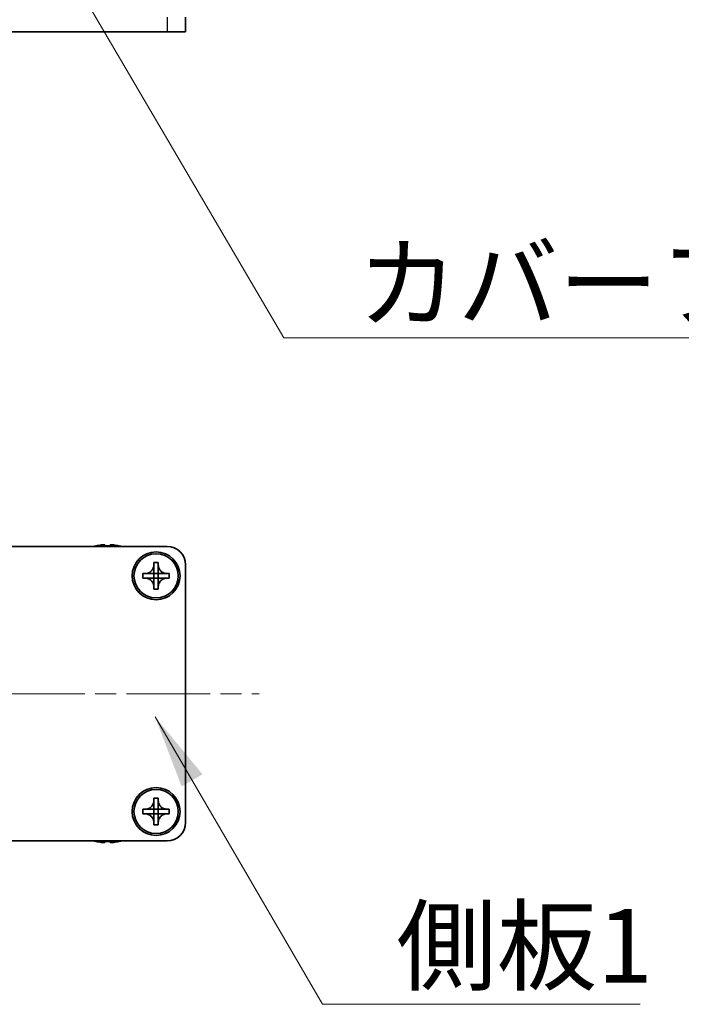
# Model space of a CAD drawing. Units: millimetres. Extents: x -50 to 7364, y -50 to 4857.
# Drawn here: x 1547 to 1637, y 1970 to 2104 of the extents above; entities that cross this region are included whole.
import ezdxf

# ---------------------------------------------------------------- set-up
doc = ezdxf.new("R2010")
doc.units = ezdxf.units.MM
doc.header["$LTSCALE"] = 2
doc.linetypes.add('CHAIN', pattern=[0.3543, 0.2362, -0.0295, 0.0591, -0.0295])
for name, color, linetype, lineweight in [('Centerline (ISO)', 131, 'Continuous', 18), ('Symbol (ISO)', 7, 'Continuous', 18), ('Visible (ISO)', 7, 'Continuous', 35), ('Visible Narrow (ISO)', 7, 'Continuous', 25)]:
    doc.layers.add(name, color=color, linetype=linetype, lineweight=lineweight)
doc.styles.add('Note Text (TK)', font='txt')
doc.dimstyles.new('Default - Method 1b (TK)$7', dxfattribs={"dimscale": 2, "dimtxt": 2.5, "dimasz": 2.5, "dimexe": 1, "dimexo": 1.5, "dimgap": 1, "dimtad": 1, "dimtoh": 1, "dimrnd": 1e-08, "dimdsep": 46, "dimtxsty": 'Note Text (TK)', "dimcen": 0.09, "dimdle": 5, "dimclrd": 100, "dimclre": 100, "dimclrt": 7, "dimadec": 1, "dimazin": 1, "dimtfac": 1, "dimtmove": 0, "dimatfit": 3, "dimfxl": 1, "dimtolj": 1, "dimlwd": -1, "dimlwe": -1, "dimarcsym": 0})

msp = doc.modelspace()

# ---------------------------------------------------------------- linework, layer by layer
at = {"layer": 'Centerline (ISO)', "linetype": 'CHAIN', "ltscale": 23.990969}
msp.add_line((1459.9473, 2012.346), (1579.9473, 2012.346), dxfattribs=at)
at = {"layer": 'Visible (ISO)'}
for p, q in [((1569.9473, 2102.2171), (1569.9473, 2104.2171)), ((1472.4473, 2102.2171), (1567.4473, 2102.2171)), ((1569.9473, 2102.2171), (1567.4473, 2102.2171)), ((1472.4473, 2032.346), (1567.4473, 2032.346)), ((1557.7473, 2032.421), (1557.7473, 2032.4112)), ((1558.9723, 2032.5345), (1558.9723, 2032.4112)), ((1559.7223, 2032.4112), (1559.7223, 2032.5345)), ((1560.9473, 2032.4112), (1560.9473, 2032.421)), ((1565.6473, 2029.846), (1565.6473, 2030.146)), ((1565.6473, 2030.146), (1566.2473, 2030.146)), ((1565.6473, 2028.647), (1565.6473, 2029.846)), ((1566.2473, 2030.146), (1566.2473, 2029.846)), ((1566.2473, 2029.846), (1566.2473, 2028.647)), ((1569.9473, 2029.846), (1569.9473, 1994.846)), ((1564.1473, 2028.046), (1564.1473, 2028.646)), ((1564.1473, 2028.646), (1564.4473, 2028.646)), ((1564.4473, 2028.646), (1565.6463, 2028.646)), ((1565.647, 2028.6462), (1565.6473, 2028.646)), ((1565.6473, 2028.046), (1565.6473, 2028.646)), ((1565.6473, 2028.646), (1566.2473, 2028.646)), ((1566.2476, 2028.6462), (1566.2473, 2028.646)), ((1566.2473, 2028.646), (1566.2473, 2028.046)), ((1566.2483, 2028.646), (1567.4473, 2028.646)), ((1567.4473, 2028.646), (1567.7473, 2028.646)), ((1567.7473, 2028.646), (1567.7473, 2028.046)), ((1564.4473, 2028.046), (1564.1473, 2028.046)), ((1565.6463, 2028.046), (1564.4473, 2028.046)), ((1565.647, 2028.0457), (1565.6473, 2028.046)), ((1566.2473, 2028.046), (1565.6473, 2028.046)), ((1565.6473, 2026.846), (1565.6473, 2028.045)), ((1565.6473, 2026.546), (1565.6473, 2026.846)), ((1566.2476, 2028.0457), (1566.2473, 2028.046)), ((1566.2473, 2028.045), (1566.2473, 2026.846)), ((1566.2473, 2026.846), (1566.2473, 2026.546)), ((1567.4473, 2028.046), (1566.2483, 2028.046)), ((1567.7473, 2028.046), (1567.4473, 2028.046)), ((1566.2473, 2026.546), (1565.6473, 2026.546)), ((1565.6473, 1997.846), (1565.6473, 1998.146)), ((1565.6473, 1998.146), (1566.2473, 1998.146)), ((1565.6473, 1996.647), (1565.6473, 1997.846)), ((1566.2473, 1998.146), (1566.2473, 1997.846)), ((1566.2473, 1997.846), (1566.2473, 1996.647)), ((1564.1473, 1996.046), (1564.1473, 1996.646)), ((1564.1473, 1996.646), (1564.4473, 1996.646)), ((1564.4473, 1996.046), (1564.1473, 1996.046)), ((1564.4473, 1996.646), (1565.6463, 1996.646)), ((1565.6463, 1996.046), (1564.4473, 1996.046)), ((1565.647, 1996.6462), (1565.6473, 1996.646)), ((1565.647, 1996.0457), (1565.6473, 1996.046)), ((1565.6473, 1996.046), (1565.6473, 1996.646)), ((1565.6473, 1996.646), (1566.2473, 1996.646)), ((1566.2473, 1996.046), (1565.6473, 1996.046)), ((1565.6473, 1994.846), (1565.6473, 1996.045)), ((1566.2476, 1996.6462), (1566.2473, 1996.646)), ((1566.2473, 1996.646), (1566.2473, 1996.046)), ((1566.2476, 1996.0457), (1566.2473, 1996.046)), ((1566.2473, 1996.045), (1566.2473, 1994.846)), ((1566.2483, 1996.646), (1567.4473, 1996.646)), ((1567.4473, 1996.046), (1566.2483, 1996.046)), ((1567.4473, 1996.646), (1567.7473, 1996.646)), ((1567.7473, 1996.046), (1567.4473, 1996.046)), ((1567.7473, 1996.646), (1567.7473, 1996.046)), ((1565.6473, 1994.546), (1565.6473, 1994.846)), ((1566.2473, 1994.846), (1566.2473, 1994.546)), ((1566.2473, 1994.546), (1565.6473, 1994.546)), ((1567.4473, 1992.346), (1472.4473, 1992.346)), ((1557.7473, 1992.2807), (1557.7473, 1992.2709)), ((1558.9723, 1992.2807), (1558.9723, 1992.1574)), ((1559.7223, 1992.1574), (1559.7223, 1992.2807)), ((1560.9473, 1992.2709), (1560.9473, 1992.2807))]:
    msp.add_line(p, q, dxfattribs=at)
for centre, radius in [((1565.9473, 2028.346), 3.25), ((1565.9473, 2028.346), 3), ((1565.9473, 1996.346), 3.25), ((1565.9473, 1996.346), 3)]:
    msp.add_circle(centre, radius, dxfattribs=at)
for centre, radius, start, end in [((1559.3473, 2025.1937), 7.4023, 102.482994, 104.933274), ((1559.3473, 2025.1937), 7.3928, 96.7974, 102.499303), ((1559.3473, 2025.1937), 7.2273, 87.025775, 92.974225), ((1559.3473, 2025.1937), 7.3928, 77.500697, 83.2026), ((1559.3473, 2025.1937), 7.4023, 75.066726, 77.517006), ((1567.4473, 2029.846), 2.5, 0, 90), ((1567.4473, 1994.846), 2.5, 270, 0), ((1559.3473, 1999.4982), 7.4023, 255.066726, 257.517006), ((1559.3473, 1999.4982), 7.3928, 257.500697, 263.2026), ((1559.3473, 1999.4982), 7.2273, 267.025775, 272.974225), ((1559.3473, 1999.4982), 7.3928, 276.7974, 282.499303), ((1559.3473, 1999.4982), 7.4023, 282.482994, 284.933274)]:
    msp.add_arc(centre, radius, start, end, dxfattribs=at)
for points, knots in [([(1558.9723, 2032.5345), (1558.9723, 2032.5419), (1558.9598, 2032.5484), (1558.9089, 2032.557), (1558.8703, 2032.5591), (1558.7813, 2032.5591), (1558.7249, 2032.557), (1558.6017, 2032.5484), (1558.5348, 2032.5419), (1558.4723, 2032.5345)], [0.076192776, 0.076192776, 0.076192776, 0.076192776, 0.0950828432, 0.0950828432, 0.1139729103, 0.1139729103, 0.1328629774, 0.1328629774, 0.1517530446, 0.1517530446, 0.1517530446, 0.1517530446]), ([(1560.2223, 2032.5345), (1560.1597, 2032.5419), (1560.0929, 2032.5484), (1559.9696, 2032.557), (1559.9132, 2032.5591), (1559.8242, 2032.5591), (1559.7857, 2032.557), (1559.7347, 2032.5484), (1559.7223, 2032.5419), (1559.7223, 2032.5345)], [0.076192776, 0.076192776, 0.076192776, 0.076192776, 0.0950828432, 0.0950828432, 0.1139729103, 0.1139729103, 0.1328629774, 0.1328629774, 0.1517530446, 0.1517530446, 0.1517530446, 0.1517530446]), ([(1565.6473, 2029.846), (1565.6473, 2029.81), (1565.6456, 2029.774), (1565.6391, 2029.7011), (1565.634, 2029.6642), (1565.6131, 2029.5512), (1565.5916, 2029.4764), (1565.5332, 2029.329), (1565.4959, 2029.257), (1565.3655, 2029.0575), (1565.2543, 2028.944), (1565.0214, 2028.7848), (1564.9081, 2028.731), (1564.6778, 2028.6626), (1564.5628, 2028.646), (1564.4473, 2028.646)], [0, 0, 0, 0, 0.010798916, 0.010798916, 0.021961727, 0.021961727, 0.045257146, 0.045257146, 0.069525905, 0.069525905, 0.116754864, 0.116754864, 0.154152318, 0.154152318, 0.188823604, 0.188823604, 0.188823604, 0.188823604]), ([(1567.4473, 2028.646), (1567.4113, 2028.646), (1567.3753, 2028.6476), (1567.3024, 2028.6541), (1567.2655, 2028.6592), (1567.1526, 2028.6801), (1567.0778, 2028.7016), (1566.9303, 2028.76), (1566.8583, 2028.7973), (1566.6588, 2028.9277), (1566.5453, 2029.0389), (1566.3862, 2029.2719), (1566.3323, 2029.3851), (1566.264, 2029.6154), (1566.2473, 2029.7304), (1566.2473, 2029.846)], [0, 0, 0, 0, 0.010798916, 0.010798916, 0.021961727, 0.021961727, 0.045257146, 0.045257146, 0.069525905, 0.069525905, 0.116754864, 0.116754864, 0.154152318, 0.154152318, 0.188823604, 0.188823604, 0.188823604, 0.188823604]), ([(1565.647, 2028.6462), (1565.647, 2028.6462), (1565.647, 2028.6462), (1565.6469, 2028.6462), (1565.6469, 2028.6462), (1565.6468, 2028.6461), (1565.6468, 2028.6461), (1565.6468, 2028.6461), (1565.6467, 2028.6461), (1565.6467, 2028.646), (1565.6466, 2028.646), (1565.6466, 2028.646), (1565.6466, 2028.646), (1565.6465, 2028.646), (1565.6465, 2028.646), (1565.6465, 2028.646), (1565.6465, 2028.646), (1565.6465, 2028.646), (1565.6464, 2028.646), (1565.6464, 2028.646), (1565.6464, 2028.646), (1565.6464, 2028.646), (1565.6464, 2028.646), (1565.6464, 2028.646), (1565.6464, 2028.646), (1565.6464, 2028.646), (1565.6463, 2028.646), (1565.6463, 2028.646), (1565.6463, 2028.646), (1565.6463, 2028.646), (1565.6463, 2028.646), (1565.6463, 2028.646), (1565.6463, 2028.646), (1565.6463, 2028.646), (1565.6463, 2028.646), (1565.6463, 2028.646)], [0.000083875613, 0.000083875613, 0.000083875613, 0.000083875613, 0.000087144519, 0.000087144519, 0.000099549628, 0.000099549628, 0.000112192129, 0.000112192129, 0.000124969053, 0.000124969053, 0.000137769574, 0.000137769574, 0.000144144359, 0.000144144359, 0.000150483427, 0.000150483427, 0.00015677365, 0.00015677365, 0.000163002563, 0.000163002563, 0.000166090425, 0.000166090425, 0.000169158647, 0.000169158647, 0.000172205911, 0.000172205911, 0.000173721296, 0.000173721296, 0.000175230974, 0.000175230974, 0.000176734797, 0.000176734797, 0.000178232621, 0.000178232621, 0.00018395296, 0.00018395296, 0.00018395296, 0.00018395296]), ([(1565.6473, 2028.647), (1565.6473, 2028.6468), (1565.6472, 2028.6466), (1565.6471, 2028.6465), (1565.6471, 2028.6464), (1565.6471, 2028.6464), (1565.6471, 2028.6464), (1565.6471, 2028.6464), (1565.6471, 2028.6463), (1565.647, 2028.6463), (1565.647, 2028.6463), (1565.647, 2028.6462)], [0, 0, 0, 0, 0.000065190907, 0.000065190907, 0.000071601341, 0.000071601341, 0.000077978095, 0.000077978095, 0.00009057672, 0.00009057672, 0.00010023405, 0.00010023405, 0.00010023405, 0.00010023405]), ([(1566.2476, 2028.6462), (1566.2476, 2028.6463), (1566.2475, 2028.6463), (1566.2475, 2028.6463), (1566.2475, 2028.6463), (1566.2475, 2028.6464), (1566.2474, 2028.6464), (1566.2474, 2028.6465), (1566.2474, 2028.6465), (1566.2474, 2028.6465), (1566.2473, 2028.6466), (1566.2473, 2028.6466), (1566.2473, 2028.6466), (1566.2473, 2028.6467), (1566.2473, 2028.6467), (1566.2473, 2028.6467), (1566.2473, 2028.6467), (1566.2473, 2028.6468), (1566.2473, 2028.6468), (1566.2473, 2028.6468), (1566.2473, 2028.6468), (1566.2473, 2028.6468), (1566.2473, 2028.6468), (1566.2473, 2028.6468), (1566.2473, 2028.6469), (1566.2473, 2028.6469), (1566.2473, 2028.6469), (1566.2473, 2028.6469), (1566.2473, 2028.6469), (1566.2473, 2028.6469), (1566.2473, 2028.6469), (1566.2473, 2028.6469), (1566.2473, 2028.6469), (1566.2473, 2028.6469), (1566.2473, 2028.6469), (1566.2473, 2028.647)], [0.000083875613, 0.000083875613, 0.000083875613, 0.000083875613, 0.000087144519, 0.000087144519, 0.000099549628, 0.000099549628, 0.000112192129, 0.000112192129, 0.000124969053, 0.000124969053, 0.000137769574, 0.000137769574, 0.000144144359, 0.000144144359, 0.000150483427, 0.000150483427, 0.00015677365, 0.00015677365, 0.000163002563, 0.000163002563, 0.000166090424, 0.000166090424, 0.000169158647, 0.000169158647, 0.000172205911, 0.000172205911, 0.000173721296, 0.000173721296, 0.000175230974, 0.000175230974, 0.000176734797, 0.000176734797, 0.000178232621, 0.000178232621, 0.00018395296, 0.00018395296, 0.00018395296, 0.00018395296]), ([(1566.2483, 2028.646), (1566.2481, 2028.646), (1566.2479, 2028.646), (1566.2478, 2028.6461), (1566.2478, 2028.6461), (1566.2477, 2028.6461), (1566.2477, 2028.6461), (1566.2477, 2028.6461), (1566.2476, 2028.6462), (1566.2476, 2028.6462), (1566.2476, 2028.6462), (1566.2476, 2028.6462)], [0, 0, 0, 0, 0.000065190907, 0.000065190907, 0.000071601341, 0.000071601341, 0.000077978095, 0.000077978095, 0.00009057672, 0.00009057672, 0.00010023405, 0.00010023405, 0.00010023405, 0.00010023405]), ([(1564.4473, 2028.046), (1564.4833, 2028.046), (1564.5192, 2028.0443), (1564.5922, 2028.0378), (1564.629, 2028.0327), (1564.742, 2028.0118), (1564.8168, 2027.9903), (1564.9642, 2027.9319), (1565.0362, 2027.8946), (1565.2357, 2027.7642), (1565.3492, 2027.653), (1565.5084, 2027.4201), (1565.5622, 2027.3068), (1565.6306, 2027.0765), (1565.6473, 2026.9615), (1565.6473, 2026.846)], [0, 0, 0, 0, 0.010798916, 0.010798916, 0.021961727, 0.021961727, 0.045257146, 0.045257146, 0.069525905, 0.069525905, 0.116754864, 0.116754864, 0.154152318, 0.154152318, 0.188823604, 0.188823604, 0.188823604, 0.188823604]), ([(1565.6463, 2028.046), (1565.6464, 2028.046), (1565.6466, 2028.0459), (1565.6468, 2028.0458), (1565.6468, 2028.0458), (1565.6468, 2028.0458), (1565.6468, 2028.0458), (1565.6469, 2028.0458), (1565.6469, 2028.0457), (1565.6469, 2028.0457), (1565.647, 2028.0457), (1565.647, 2028.0457)], [0, 0, 0, 0, 0.000065190907, 0.000065190907, 0.000071601341, 0.000071601341, 0.000077978095, 0.000077978095, 0.00009057672, 0.00009057672, 0.00010023405, 0.00010023405, 0.00010023405, 0.00010023405]), ([(1565.647, 2028.0457), (1565.647, 2028.0457), (1565.647, 2028.0456), (1565.647, 2028.0456), (1565.647, 2028.0456), (1565.6471, 2028.0455), (1565.6471, 2028.0455), (1565.6471, 2028.0454), (1565.6472, 2028.0454), (1565.6472, 2028.0454), (1565.6472, 2028.0453), (1565.6472, 2028.0453), (1565.6472, 2028.0453), (1565.6472, 2028.0452), (1565.6472, 2028.0452), (1565.6472, 2028.0452), (1565.6472, 2028.0452), (1565.6473, 2028.0451), (1565.6473, 2028.0451), (1565.6473, 2028.0451), (1565.6473, 2028.0451), (1565.6473, 2028.0451), (1565.6473, 2028.0451), (1565.6473, 2028.0451), (1565.6473, 2028.045), (1565.6473, 2028.045), (1565.6473, 2028.045), (1565.6473, 2028.045), (1565.6473, 2028.045), (1565.6473, 2028.045), (1565.6473, 2028.045), (1565.6473, 2028.045), (1565.6473, 2028.045), (1565.6473, 2028.045), (1565.6473, 2028.045), (1565.6473, 2028.045)], [0.000083875613, 0.000083875613, 0.000083875613, 0.000083875613, 0.000087144519, 0.000087144519, 0.000099549628, 0.000099549628, 0.000112192129, 0.000112192129, 0.000124969053, 0.000124969053, 0.000137769574, 0.000137769574, 0.000144144359, 0.000144144359, 0.000150483427, 0.000150483427, 0.00015677365, 0.00015677365, 0.000163002563, 0.000163002563, 0.000166090425, 0.000166090425, 0.000169158647, 0.000169158647, 0.000172205911, 0.000172205911, 0.000173721296, 0.000173721296, 0.000175230974, 0.000175230974, 0.000176734797, 0.000176734797, 0.000178232621, 0.000178232621, 0.00018395296, 0.00018395296, 0.00018395296, 0.00018395296]), ([(1566.2473, 2026.846), (1566.2473, 2027.0044), (1566.2786, 2027.1613), (1566.4013, 2027.4556), (1566.492, 2027.5898), (1566.7165, 2027.8102), (1566.8463, 2027.896), (1567.1341, 2028.015), (1567.2899, 2028.046), (1567.4473, 2028.046)], [0, 0, 0, 0, 0.047534213, 0.047534213, 0.095646709, 0.095646709, 0.141901189, 0.141901189, 0.189099427, 0.189099427, 0.189099427, 0.189099427]), ([(1566.2473, 2028.045), (1566.2473, 2028.045), (1566.2473, 2028.0451), (1566.2473, 2028.0452), (1566.2473, 2028.0453), (1566.2474, 2028.0454), (1566.2474, 2028.0454), (1566.2475, 2028.0456), (1566.2475, 2028.0456), (1566.2476, 2028.0457)], [0, 0, 0, 0, 0.000024298345, 0.000024298345, 0.000049652668, 0.000049652668, 0.000075243801, 0.000075243801, 0.000100203991, 0.000100203991, 0.000100203991, 0.000100203991]), ([(1566.2476, 2028.0457), (1566.2476, 2028.0457), (1566.2477, 2028.0458), (1566.2478, 2028.0458), (1566.2478, 2028.0459), (1566.248, 2028.0459), (1566.248, 2028.0459), (1566.2481, 2028.0459), (1566.2482, 2028.046), (1566.2483, 2028.046)], [0.000083778107, 0.000083778107, 0.000083778107, 0.000083778107, 0.0001086609522, 0.0001086609522, 0.0001341727854, 0.0001341727854, 0.0001594485438, 0.0001594485438, 0.0001836716392, 0.0001836716392, 0.0001836716392, 0.0001836716392]), ([(1565.6473, 1997.846), (1565.6473, 1997.81), (1565.6456, 1997.774), (1565.6391, 1997.7011), (1565.634, 1997.6642), (1565.6131, 1997.5512), (1565.5916, 1997.4764), (1565.5332, 1997.329), (1565.4959, 1997.257), (1565.3655, 1997.0575), (1565.2543, 1996.944), (1565.0214, 1996.7848), (1564.9081, 1996.731), (1564.6778, 1996.6626), (1564.5628, 1996.646), (1564.4473, 1996.646)], [0, 0, 0, 0, 0.010798916, 0.010798916, 0.021961727, 0.021961727, 0.045257146, 0.045257146, 0.069525905, 0.069525905, 0.116754864, 0.116754864, 0.154152318, 0.154152318, 0.188823604, 0.188823604, 0.188823604, 0.188823604]), ([(1567.4473, 1996.646), (1567.4113, 1996.646), (1567.3753, 1996.6476), (1567.3024, 1996.6541), (1567.2655, 1996.6592), (1567.1526, 1996.6801), (1567.0778, 1996.7016), (1566.9303, 1996.76), (1566.8583, 1996.7973), (1566.6588, 1996.9277), (1566.5453, 1997.0389), (1566.3862, 1997.2719), (1566.3323, 1997.3851), (1566.264, 1997.6154), (1566.2473, 1997.7304), (1566.2473, 1997.846)], [0, 0, 0, 0, 0.010798916, 0.010798916, 0.021961727, 0.021961727, 0.045257146, 0.045257146, 0.069525905, 0.069525905, 0.116754864, 0.116754864, 0.154152318, 0.154152318, 0.188823604, 0.188823604, 0.188823604, 0.188823604]), ([(1564.4473, 1996.046), (1564.4833, 1996.046), (1564.5192, 1996.0443), (1564.5922, 1996.0378), (1564.629, 1996.0327), (1564.742, 1996.0118), (1564.8168, 1995.9903), (1564.9642, 1995.9319), (1565.0362, 1995.8946), (1565.2357, 1995.7642), (1565.3492, 1995.653), (1565.5084, 1995.4201), (1565.5622, 1995.3068), (1565.6306, 1995.0765), (1565.6473, 1994.9615), (1565.6473, 1994.846)], [0, 0, 0, 0, 0.010798916, 0.010798916, 0.021961727, 0.021961727, 0.045257146, 0.045257146, 0.069525905, 0.069525905, 0.116754864, 0.116754864, 0.154152318, 0.154152318, 0.188823604, 0.188823604, 0.188823604, 0.188823604]), ([(1565.647, 1996.6462), (1565.647, 1996.6462), (1565.647, 1996.6462), (1565.6469, 1996.6462), (1565.6469, 1996.6462), (1565.6468, 1996.6461), (1565.6468, 1996.6461), (1565.6468, 1996.6461), (1565.6467, 1996.6461), (1565.6467, 1996.646), (1565.6466, 1996.646), (1565.6466, 1996.646), (1565.6466, 1996.646), (1565.6465, 1996.646), (1565.6465, 1996.646), (1565.6465, 1996.646), (1565.6465, 1996.646), (1565.6465, 1996.646), (1565.6464, 1996.646), (1565.6464, 1996.646), (1565.6464, 1996.646), (1565.6464, 1996.646), (1565.6464, 1996.646), (1565.6464, 1996.646), (1565.6464, 1996.646), (1565.6464, 1996.646), (1565.6463, 1996.646), (1565.6463, 1996.646), (1565.6463, 1996.646), (1565.6463, 1996.646), (1565.6463, 1996.646), (1565.6463, 1996.646), (1565.6463, 1996.646), (1565.6463, 1996.646), (1565.6463, 1996.646), (1565.6463, 1996.646)], [0.000083875613, 0.000083875613, 0.000083875613, 0.000083875613, 0.000087144519, 0.000087144519, 0.000099549628, 0.000099549628, 0.000112192129, 0.000112192129, 0.000124969053, 0.000124969053, 0.000137769574, 0.000137769574, 0.000144144359, 0.000144144359, 0.000150483427, 0.000150483427, 0.00015677365, 0.00015677365, 0.000163002563, 0.000163002563, 0.000166090425, 0.000166090425, 0.000169158647, 0.000169158647, 0.000172205911, 0.000172205911, 0.000173721296, 0.000173721296, 0.000175230974, 0.000175230974, 0.000176734797, 0.000176734797, 0.000178232621, 0.000178232621, 0.00018395296, 0.00018395296, 0.00018395296, 0.00018395296]), ([(1565.6463, 1996.046), (1565.6464, 1996.046), (1565.6466, 1996.0459), (1565.6468, 1996.0458), (1565.6468, 1996.0458), (1565.6468, 1996.0458), (1565.6468, 1996.0458), (1565.6469, 1996.0458), (1565.6469, 1996.0457), (1565.6469, 1996.0457), (1565.647, 1996.0457), (1565.647, 1996.0457)], [0, 0, 0, 0, 0.000065190907, 0.000065190907, 0.000071601341, 0.000071601341, 0.000077978095, 0.000077978095, 0.00009057672, 0.00009057672, 0.00010023405, 0.00010023405, 0.00010023405, 0.00010023405]), ([(1565.6473, 1996.647), (1565.6473, 1996.6468), (1565.6472, 1996.6466), (1565.6471, 1996.6465), (1565.6471, 1996.6464), (1565.6471, 1996.6464), (1565.6471, 1996.6464), (1565.6471, 1996.6464), (1565.6471, 1996.6463), (1565.647, 1996.6463), (1565.647, 1996.6463), (1565.647, 1996.6462)], [0, 0, 0, 0, 0.000065190907, 0.000065190907, 0.000071601341, 0.000071601341, 0.000077978095, 0.000077978095, 0.00009057672, 0.00009057672, 0.00010023405, 0.00010023405, 0.00010023405, 0.00010023405]), ([(1565.647, 1996.0457), (1565.647, 1996.0457), (1565.647, 1996.0456), (1565.647, 1996.0456), (1565.647, 1996.0456), (1565.6471, 1996.0455), (1565.6471, 1996.0455), (1565.6471, 1996.0454), (1565.6472, 1996.0454), (1565.6472, 1996.0454), (1565.6472, 1996.0453), (1565.6472, 1996.0453), (1565.6472, 1996.0453), (1565.6472, 1996.0452), (1565.6472, 1996.0452), (1565.6472, 1996.0452), (1565.6472, 1996.0452), (1565.6473, 1996.0451), (1565.6473, 1996.0451), (1565.6473, 1996.0451), (1565.6473, 1996.0451), (1565.6473, 1996.0451), (1565.6473, 1996.0451), (1565.6473, 1996.0451), (1565.6473, 1996.045), (1565.6473, 1996.045), (1565.6473, 1996.045), (1565.6473, 1996.045), (1565.6473, 1996.045), (1565.6473, 1996.045), (1565.6473, 1996.045), (1565.6473, 1996.045), (1565.6473, 1996.045), (1565.6473, 1996.045), (1565.6473, 1996.045), (1565.6473, 1996.045)], [0.000083875613, 0.000083875613, 0.000083875613, 0.000083875613, 0.000087144519, 0.000087144519, 0.000099549628, 0.000099549628, 0.000112192129, 0.000112192129, 0.000124969053, 0.000124969053, 0.000137769574, 0.000137769574, 0.000144144359, 0.000144144359, 0.000150483427, 0.000150483427, 0.00015677365, 0.00015677365, 0.000163002563, 0.000163002563, 0.000166090425, 0.000166090425, 0.000169158647, 0.000169158647, 0.000172205911, 0.000172205911, 0.000173721296, 0.000173721296, 0.000175230974, 0.000175230974, 0.000176734797, 0.000176734797, 0.000178232621, 0.000178232621, 0.00018395296, 0.00018395296, 0.00018395296, 0.00018395296]), ([(1566.2476, 1996.6462), (1566.2476, 1996.6463), (1566.2475, 1996.6463), (1566.2475, 1996.6463), (1566.2475, 1996.6463), (1566.2475, 1996.6464), (1566.2474, 1996.6464), (1566.2474, 1996.6465), (1566.2474, 1996.6465), (1566.2474, 1996.6465), (1566.2473, 1996.6466), (1566.2473, 1996.6466), (1566.2473, 1996.6466), (1566.2473, 1996.6467), (1566.2473, 1996.6467), (1566.2473, 1996.6467), (1566.2473, 1996.6467), (1566.2473, 1996.6468), (1566.2473, 1996.6468), (1566.2473, 1996.6468), (1566.2473, 1996.6468), (1566.2473, 1996.6468), (1566.2473, 1996.6468), (1566.2473, 1996.6468), (1566.2473, 1996.6469), (1566.2473, 1996.6469), (1566.2473, 1996.6469), (1566.2473, 1996.6469), (1566.2473, 1996.6469), (1566.2473, 1996.6469), (1566.2473, 1996.6469), (1566.2473, 1996.6469), (1566.2473, 1996.6469), (1566.2473, 1996.6469), (1566.2473, 1996.6469), (1566.2473, 1996.647)], [0.000083875613, 0.000083875613, 0.000083875613, 0.000083875613, 0.000087144519, 0.000087144519, 0.000099549628, 0.000099549628, 0.000112192129, 0.000112192129, 0.000124969053, 0.000124969053, 0.000137769574, 0.000137769574, 0.000144144359, 0.000144144359, 0.000150483427, 0.000150483427, 0.00015677365, 0.00015677365, 0.000163002563, 0.000163002563, 0.000166090424, 0.000166090424, 0.000169158647, 0.000169158647, 0.000172205911, 0.000172205911, 0.000173721296, 0.000173721296, 0.000175230974, 0.000175230974, 0.000176734797, 0.000176734797, 0.000178232621, 0.000178232621, 0.00018395296, 0.00018395296, 0.00018395296, 0.00018395296]), ([(1566.2473, 1994.846), (1566.2473, 1995.0044), (1566.2786, 1995.1613), (1566.4013, 1995.4556), (1566.492, 1995.5898), (1566.7165, 1995.8102), (1566.8463, 1995.896), (1567.1341, 1996.015), (1567.2899, 1996.046), (1567.4473, 1996.046)], [0, 0, 0, 0, 0.047534213, 0.047534213, 0.095646709, 0.095646709, 0.141901189, 0.141901189, 0.189099427, 0.189099427, 0.189099427, 0.189099427]), ([(1566.2473, 1996.045), (1566.2473, 1996.045), (1566.2473, 1996.0451), (1566.2473, 1996.0452), (1566.2473, 1996.0453), (1566.2474, 1996.0454), (1566.2474, 1996.0454), (1566.2475, 1996.0456), (1566.2475, 1996.0456), (1566.2476, 1996.0457)], [0, 0, 0, 0, 0.000024298345, 0.000024298345, 0.000049652668, 0.000049652668, 0.000075243801, 0.000075243801, 0.000100203991, 0.000100203991, 0.000100203991, 0.000100203991]), ([(1566.2483, 1996.646), (1566.2481, 1996.646), (1566.2479, 1996.646), (1566.2478, 1996.6461), (1566.2478, 1996.6461), (1566.2477, 1996.6461), (1566.2477, 1996.6461), (1566.2477, 1996.6461), (1566.2476, 1996.6462), (1566.2476, 1996.6462), (1566.2476, 1996.6462), (1566.2476, 1996.6462)], [0, 0, 0, 0, 0.000065190907, 0.000065190907, 0.000071601341, 0.000071601341, 0.000077978095, 0.000077978095, 0.00009057672, 0.00009057672, 0.00010023405, 0.00010023405, 0.00010023405, 0.00010023405]), ([(1566.2476, 1996.0457), (1566.2476, 1996.0457), (1566.2477, 1996.0458), (1566.2478, 1996.0458), (1566.2478, 1996.0459), (1566.248, 1996.0459), (1566.248, 1996.0459), (1566.2481, 1996.0459), (1566.2482, 1996.046), (1566.2483, 1996.046)], [0.000083778107, 0.000083778107, 0.000083778107, 0.000083778107, 0.0001086609522, 0.0001086609522, 0.0001341727854, 0.0001341727854, 0.0001594485438, 0.0001594485438, 0.0001836716392, 0.0001836716392, 0.0001836716392, 0.0001836716392]), ([(1558.4723, 1992.1574), (1558.5348, 1992.15), (1558.6017, 1992.1435), (1558.7249, 1992.1349), (1558.7813, 1992.1328), (1558.8703, 1992.1328), (1558.9089, 1992.1349), (1558.9598, 1992.1435), (1558.9723, 1992.15), (1558.9723, 1992.1574)], [0.076192776, 0.076192776, 0.076192776, 0.076192776, 0.0950828432, 0.0950828432, 0.1139729103, 0.1139729103, 0.1328629774, 0.1328629774, 0.1517530446, 0.1517530446, 0.1517530446, 0.1517530446]), ([(1559.7223, 1992.1574), (1559.7223, 1992.15), (1559.7347, 1992.1435), (1559.7857, 1992.1349), (1559.8242, 1992.1328), (1559.9132, 1992.1328), (1559.9696, 1992.1349), (1560.0929, 1992.1435), (1560.1597, 1992.15), (1560.2223, 1992.1574)], [0.076192776, 0.076192776, 0.076192776, 0.076192776, 0.0950828432, 0.0950828432, 0.1139729103, 0.1139729103, 0.1328629774, 0.1328629774, 0.1517530446, 0.1517530446, 0.1517530446, 0.1517530446])]:
    msp.add_open_spline(points, degree=3, knots=knots, dxfattribs=at)
at = {"layer": 'Visible Narrow (ISO)'}
msp.add_line((1567.4473, 2104.2171), (1567.4473, 2102.2171), dxfattribs=at)

# ---------------------------------------------------------------- texts
at = {"layer": 'Symbol (ISO)', "color": 7, "char_height": 10, "attachment_point": 1, "line_spacing_factor": 1.5, "style": 'Note Text (TK)'}
for s, insert, width in [('{\\fＭＳ Ｐゴシック|b0|i0;カバーフレーム1}', (1593.2822, 2073.0947), 102.982454), ('{\\fＭＳ Ｐゴシック|b0|i0;側板1}', (1598.5639, 1983.116), 37.426901)]:
    msp.add_mtext(s, dxfattribs=dict(at, insert=insert, width=width))

# ---------------------------------------------------------------- leaders
at = {"layer": 'Symbol (ISO)', "color": 100, "annotation_type": 0, "has_hookline": 1, "hookline_direction": 0}
for points, text_width in [([(1549.7325, 2117.8711), (1583.2822, 2060.6399), (1593.2822, 2060.6399)], 96.6477), ([(1565.8041, 2009.2039), (1588.5639, 1970.1681), (1598.5639, 1970.1681)], 33.125)]:
    msp.add_leader(points, dimstyle='Default - Method 1b (TK)$7', override={"dimscale": 0, "dimtxt": 10, "dimasz": 10, "dimgap": 0, "dimtad": 1}, dxfattribs=dict(at, text_width=text_width))

doc.saveas('drawing.dxf')
